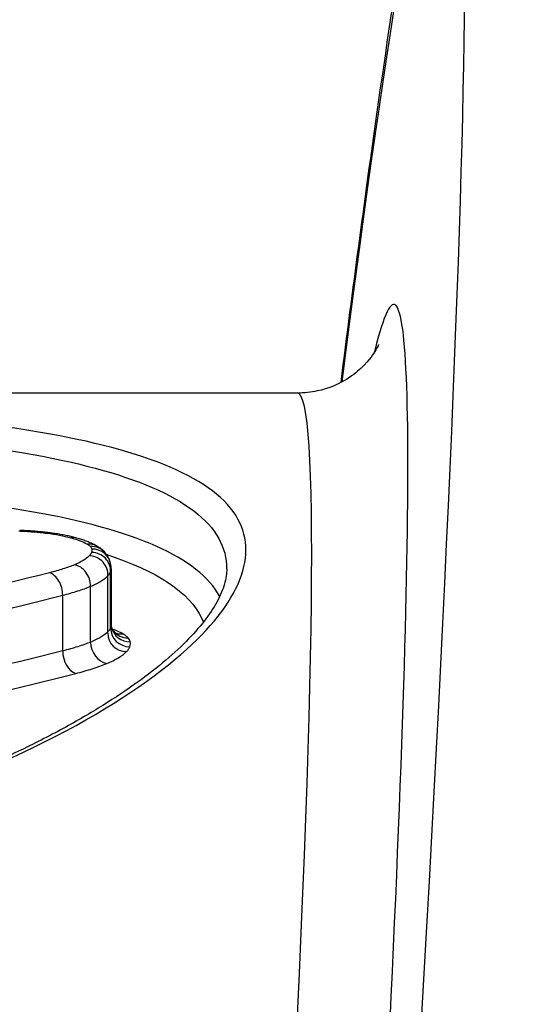
# Model space of a CAD drawing. Units: millimetres. Extents: x -2675 to 3227, y -2349 to 2180.
# Drawn here: x -640 to -638, y 353 to 358 of the extents above; entities that cross this region are included whole.
import ezdxf

# ---------------------------------------------------------------- set-up
doc = ezdxf.new("R2010")
doc.units = ezdxf.units.MM
doc.header["$LTSCALE"] = 30
doc.layers.add('SW_Toestellen', color=2, linetype='Continuous')

msp = doc.modelspace()

# ---------------------------------------------------------------- linework, layer by layer
at = {"layer": 'SW_Toestellen'}
for p, q in [((-639.0364, 356.1757), (-650.1232, 356.1757)), ((-640.0186, 354.9403), (-640.0186, 355.2297)), ((-640.0039, 354.9616), (-640.0039, 355.2514)), ((-640.0011, 355.2651), (-640.0011, 354.9752)), ((-640.1075, 354.8868), (-640.1075, 355.1756)), ((-640.2521, 354.8407), (-640.2521, 355.1289))]:
    msp.add_line(p, q, dxfattribs=at)
for centre, major_axis, ratio, start_param, end_param in [((-644.5798, 353.0903), (15, 0), 0.965926, 0, 3.141593), ((-640.599, 331.5984), (2.3476, 27.7662), 0.022483, 4.976764, 6.764652), ((-640.6257, 331.9336), (2.0884, 24.7), 0.022483, 5.094449, 6.425995), ((-641.1238, 331.9757), (2.0884, 24.2), 0.022941, 5.094528, 6.285165), ((-640.3343, 355.3533), (0.0122, 0.0993), 0.437657, 0, 0.273667), ((-640.2108, 355.3302), (0.0265, 0.0964), 0.721025, 0, 0.364189), ((-640.1233, 355.2963), (0.0498, 0.0867), 0.88603, 0, 0.575311), ((-640.1089, 355.2849), (0.0771, 0.0637), 0.946539, 0, 0.906842), ((-640.1156, 355.2361), (0.097, -0.0064), 0.992773, 0, 1.571041), ((-640.1018, 355.2715), (0.0973, 0.0229), 0.964876, 0, 1.347374), ((-640.1033, 355.2541), (0.0995, -0.0027), 0.970867, 0, 1.570842), ((-640.1911, 355.1904), (-0.0378, 0.0926), 0.805103, 4.241284, 5.813331), ((-640.3198, 355.1493), (-0.0245, 0.097), 0.650726, 4.340124, 5.913169), ((-639.9216, 354.9338), (-0.0972, 0), 0.992908, 0.000254, 1.570796), ((-639.9045, 354.9589), (-0.0995, 0), 0.970764, 0.000047, 1.570796), ((-639.9022, 354.9846), (-0.0998, 0), 0.968443, 0.226582, 1.570796), ((-639.9133, 355.0052), (-0.098, 0), 0.987843, 0.673215, 1.570796), ((-639.9404, 355.0261), (-0.0489, -0.0872), 0.884992, 0.033549, 0.564233), ((-640.0243, 354.8718), (-0.038, 0.0925), 0.801004, 1.098607, 2.668115), ((-640.1849, 354.8201), (0.0247, -0.0969), 0.645147, 4.338763, 5.907256)]:
    msp.add_ellipse(centre, major_axis=major_axis, ratio=ratio, start_param=start_param, end_param=end_param, dxfattribs=at)
for points, knots in [([(-638.8111, 356.2304), (-638.7483, 356.725), (-638.6887, 357.1716), (-638.5366, 358.2464), (-638.454, 358.77), (-638.3192, 359.4347), (-638.282, 359.6211), (-638.1436, 360.049), (-638.1005, 360.2033), (-637.857, 360.6521), (-637.7559, 360.8334), (-637.3742, 361.2641), (-637.1598, 361.4803), (-636.5231, 361.8543), (-636.161, 362.009), (-635.5771, 362.0995), (-635.4216, 362.112), (-635.2639, 362.112)], [-0.7511992, -0.7511992, -0.7511992, -0.7511992, -0.640068, -0.640068, -0.4509337, -0.4509337, -0.3563665, -0.3563665, -0.3111843, -0.3111843, -0.2900341, -0.2900341, -0.2757945, -0.2757945, -0.2653531, -0.2653531, -0.2617994, -0.2617994, -0.2617994, -0.2617994]), ([(-638.6166, 356.4273), (-638.6162, 356.4275), (-638.6196, 356.4198), (-638.6421, 356.381), (-638.6577, 356.351), (-638.7495, 356.2657), (-638.8187, 356.2115), (-638.9658, 356.1797), (-639.0007, 356.1757), (-639.0364, 356.1757)], [-0.33344944, -0.33344944, -0.33344944, -0.33344944, -0.30750968, -0.30750968, -0.28465453, -0.28465453, -0.26677563, -0.26677563, -0.26179939, -0.26179939, -0.26179939, -0.26179939]), ([(-644.4908, 353.5043), (-643.4081, 353.5043), (-642.3279, 353.6692), (-640.6569, 354.1772), (-640.0311, 354.495), (-639.3466, 355.0681), (-639.2336, 355.3237), (-639.4607, 355.7325), (-639.8212, 355.8806), (-640.8063, 356.0459), (-641.3506, 356.0871), (-642.4383, 356.1311), (-642.9525, 356.1408), (-643.8148, 356.1492), (-644.1528, 356.1507), (-644.4908, 356.1507)], [-1.626544, -1.626544, -1.626544, -1.626544, -1.301724, -1.301724, -1.008691, -1.008691, -0.747452, -0.747452, -0.474589, -0.474589, -0.263661, -0.263661, -0.101408, -0.101408, 0, 0, 0, 0]), ([(-644.4011, 356.0458), (-644.0996, 356.0455), (-643.7984, 356.044), (-642.982, 356.0353), (-642.4778, 356.0251), (-641.411, 355.9801), (-640.8771, 355.9383), (-639.9111, 355.7738), (-639.5576, 355.6278), (-639.4164, 355.3741), (-639.403, 355.3214), (-639.4032, 355.266)], [0.009147, 0.009147, 0.009147, 0.009147, 0.1014079, 0.1014079, 0.2636606, 0.2636606, 0.4745891, 0.4745891, 0.7474523, 0.7474523, 0.8132674, 0.8132674, 0.8132674, 0.8132674]), ([(-639.4392, 355.123), (-639.5455, 355.324), (-639.8862, 355.469), (-640.8351, 355.6362), (-641.3746, 355.6791), (-642.4536, 355.7252), (-642.964, 355.7356), (-643.6913, 355.7433), (-643.8943, 355.7447), (-644.0982, 355.7454)], [-0.7181215, -0.7181215, -0.7181215, -0.7181215, -0.4619188, -0.4619188, -0.2566215, -0.2566215, -0.0987006, -0.0987006, -0.0385394, -0.0385394, -0.0385394, -0.0385394]), ([(-640.4792, 355.4621), (-640.454, 355.461), (-640.4292, 355.4595), (-640.3807, 355.4555), (-640.3571, 355.4531), (-640.3343, 355.4503)], [-0.01533506, -0.01533506, -0.01533506, -0.01533506, -0.00766537, -0.00766537, 0, 0, 0, 0]), ([(-640.3221, 355.4526), (-640.3318, 355.4538), (-640.3416, 355.4549), (-640.3615, 355.457), (-640.3715, 355.4579), (-640.3918, 355.4597), (-640.402, 355.4606), (-640.4226, 355.4621), (-640.4329, 355.4628), (-640.4538, 355.464), (-640.4643, 355.4645), (-640.4748, 355.465)], [0, 0, 0, 0, 0.00306701, 0.00306701, 0.00613402, 0.00613402, 0.00920103, 0.00920103, 0.01226805, 0.01226805, 0.01533506, 0.01533506, 0.01533506, 0.01533506]), ([(-640.3343, 355.4503), (-640.311, 355.4474), (-640.2888, 355.444), (-640.2474, 355.4362), (-640.2282, 355.4319), (-640.2108, 355.4271)], [-0.01564202, -0.01564202, -0.01564202, -0.01564202, -0.00781609, -0.00781609, 0, 0, 0, 0]), ([(-640.1843, 355.4266), (-640.1925, 355.4288), (-640.201, 355.431), (-640.2182, 355.4351), (-640.227, 355.437), (-640.2451, 355.4406), (-640.2543, 355.4424), (-640.2731, 355.4456), (-640.2827, 355.4471), (-640.3021, 355.45), (-640.312, 355.4513), (-640.3221, 355.4526)], [0, 0, 0, 0, 0.0031284, 0.0031284, 0.00625681, 0.00625681, 0.00938521, 0.00938521, 0.01251361, 0.01251361, 0.01564202, 0.01564202, 0.01564202, 0.01564202]), ([(-640.2108, 355.4271), (-640.1927, 355.4221), (-640.1763, 355.4167), (-640.147, 355.4053), (-640.1342, 355.3993), (-640.1233, 355.3931)], [-0.01620647, -0.01620647, -0.01620647, -0.01620647, -0.00809942, -0.00809942, 0, 0, 0, 0]), ([(-640.0735, 355.383), (-640.0801, 355.3868), (-640.0868, 355.3903), (-640.1005, 355.397), (-640.1075, 355.4001), (-640.1219, 355.4061), (-640.1292, 355.4089), (-640.1443, 355.4143), (-640.1521, 355.4169), (-640.1679, 355.4219), (-640.176, 355.4243), (-640.1843, 355.4266)], [0, 0, 0, 0, 0.00324129, 0.00324129, 0.00648259, 0.00648259, 0.00972388, 0.00972388, 0.01296518, 0.01296518, 0.01620647, 0.01620647, 0.01620647, 0.01620647]), ([(-640.1233, 355.3931), (-640.1202, 355.3912), (-640.1174, 355.3894), (-640.1126, 355.3856), (-640.1106, 355.3836), (-640.1089, 355.3817)], [-0.004720263, -0.004720263, -0.004720263, -0.004720263, -0.002360132, -0.002360132, 0, 0, 0, 0]), ([(-640.1089, 355.3817), (-640.1071, 355.3795), (-640.1056, 355.3772), (-640.1032, 355.3727), (-640.1024, 355.3704), (-640.1018, 355.3681)], [-0.005329358, -0.005329358, -0.005329358, -0.005329358, -0.002664679, -0.002664679, 0, 0, 0, 0]), ([(-640.0319, 355.3487), (-640.0347, 355.3521), (-640.0375, 355.3551), (-640.0432, 355.3608), (-640.046, 355.3634), (-640.0516, 355.3682), (-640.0544, 355.3704), (-640.06, 355.3744), (-640.0627, 355.3763), (-640.0681, 355.3798), (-640.0708, 355.3815), (-640.0735, 355.383)], [0, 0, 0, 0, 0.000944053, 0.000944053, 0.001888105, 0.001888105, 0.002832158, 0.002832158, 0.003776211, 0.003776211, 0.004720263, 0.004720263, 0.004720263, 0.004720263]), ([(-640.1156, 355.3326), (-640.1232, 355.3246), (-640.1334, 355.3167), (-640.1587, 355.3013), (-640.1738, 355.2939), (-640.1911, 355.2868)], [-0.01889913, -0.01889913, -0.01889913, -0.01889913, -0.00945322, -0.00945322, 0, 0, 0, 0]), ([(-640.1033, 355.3507), (-640.1046, 355.3476), (-640.1062, 355.3446), (-640.1103, 355.3386), (-640.1127, 355.3356), (-640.1156, 355.3326)], [-0.007019184, -0.007019184, -0.007019184, -0.007019184, -0.003509592, -0.003509592, 0, 0, 0, 0]), ([(-640.1018, 355.3681), (-640.1012, 355.3653), (-640.101, 355.3623), (-640.1015, 355.3565), (-640.1022, 355.3536), (-640.1033, 355.3507)], [-0.006768231, -0.006768231, -0.006768231, -0.006768231, -0.003384116, -0.003384116, 0, 0, 0, 0]), ([(-640.0045, 355.2944), (-640.0056, 355.2989), (-640.0068, 355.3032), (-640.0098, 355.3115), (-640.0114, 355.3155), (-640.015, 355.3231), (-640.0169, 355.3267), (-640.0209, 355.3336), (-640.023, 355.3369), (-640.0274, 355.343), (-640.0296, 355.3459), (-640.0319, 355.3487)], [0, 0, 0, 0, 0.001065872, 0.001065872, 0.002131743, 0.002131743, 0.003197615, 0.003197615, 0.004263486, 0.004263486, 0.005329358, 0.005329358, 0.005329358, 0.005329358]), ([(-640.0277, 355.3417), (-639.7654, 355.255), (-639.5951, 355.1445), (-639.5287, 355.0029), (-639.526, 354.9967), (-639.5236, 354.9905)], [0.5498128, 0.5498128, 0.5498128, 0.5498128, 0.7241055, 0.7241055, 0.7319975, 0.7319975, 0.7319975, 0.7319975]), ([(-640.1911, 355.2868), (-640.2093, 355.2793), (-640.2293, 355.2721), (-640.2723, 355.2583), (-640.2953, 355.2517), (-640.3198, 355.2455)], [-0.0199164, -0.0199164, -0.0199164, -0.0199164, -0.00996162, -0.00996162, 0, 0, 0, 0]), ([(-640.0011, 355.2651), (-640.0011, 355.2671), (-640.0011, 355.2691), (-640.0013, 355.2731), (-640.0015, 355.2751), (-640.0018, 355.279), (-640.0021, 355.281), (-640.0026, 355.2849), (-640.0029, 355.2868), (-640.0037, 355.2906), (-640.0041, 355.2925), (-640.0045, 355.2944)], [0.004296465, 0.004296465, 0.004296465, 0.004296465, 0.004790819, 0.004790819, 0.005285172, 0.005285172, 0.005779525, 0.005779525, 0.006273878, 0.006273878, 0.006768231, 0.006768231, 0.006768231, 0.006768231]), ([(-639.4027, 355.2664), (-639.4027, 355.2418), (-639.4064, 355.2153), (-639.4231, 355.1577), (-639.4361, 355.1265), (-639.4716, 355.0621), (-639.4935, 355.0291), (-639.5466, 354.9609), (-639.5776, 354.9258), (-639.6493, 354.8536), (-639.69, 354.8165), (-639.7812, 354.7406), (-639.8318, 354.7019), (-639.9427, 354.6236), (-640.0031, 354.5839), (-640.1335, 354.5042), (-640.2035, 354.4641), (-640.3528, 354.3843), (-640.4321, 354.3446), (-640.5994, 354.266), (-640.6875, 354.2271), (-640.8719, 354.1509), (-640.9683, 354.1136), (-641.1681, 354.0411), (-641.2716, 354.006), (-641.4851, 353.9384), (-641.595, 353.906), (-641.8207, 353.8443), (-641.9365, 353.8151), (-642.1729, 353.7601), (-642.2937, 353.7344), (-642.5395, 353.6868), (-642.6645, 353.665), (-642.9181, 353.6256), (-643.0466, 353.6079), (-643.2836, 353.5798), (-643.3916, 353.5686), (-643.6633, 353.5446), (-643.8278, 353.5336), (-644.1586, 353.519), (-644.3247, 353.5154), (-644.4908, 353.5154)], [0.8132674, 0.8132674, 0.8132674, 0.8132674, 0.8539312, 0.8539312, 0.8945951, 0.8945951, 0.9329836, 0.9329836, 0.9709376, 0.9709376, 1.0092592, 1.0092592, 1.0481142, 1.0481142, 1.0874718, 1.0874718, 1.1272561, 1.1272561, 1.1673922, 1.1673922, 1.207816, 1.207816, 1.2484726, 1.2484726, 1.2891364, 1.2891364, 1.3298003, 1.3298003, 1.3704641, 1.3704641, 1.411128, 1.411128, 1.4517918, 1.4517918, 1.4924557, 1.4924557, 1.5259779, 1.5259779, 1.5762612, 1.5762612, 1.6265444, 1.6265444, 1.6265444, 1.6265444]), ([(-640.3198, 355.2455), (-640.6035, 355.1736), (-640.9066, 355.1034), (-641.545, 354.9718), (-641.8803, 354.9105), (-642.228, 354.8559)], [-0.2312987, -0.2312987, -0.2312987, -0.2312987, -0.1156833, -0.1156833, 0, 0, 0, 0]), ([(-640.1075, 355.1756), (-640.0872, 355.184), (-640.0694, 355.1928), (-640.0396, 355.2109), (-640.0276, 355.2203), (-640.0186, 355.2297)], [0, 0, 0, 0, 0.00945322, 0.00945322, 0.01889913, 0.01889913, 0.01889913, 0.01889913]), ([(-640.0186, 355.2297), (-640.0151, 355.2333), (-640.0122, 355.2369), (-640.0073, 355.2441), (-640.0054, 355.2477), (-640.0039, 355.2514)], [0, 0, 0, 0, 0.003509592, 0.003509592, 0.007019184, 0.007019184, 0.007019184, 0.007019184]), ([(-640.0039, 355.2514), (-640.0024, 355.255), (-640.0015, 355.2586), (-640.0011, 355.2632), (-640.0011, 355.2642), (-640.0011, 355.2651)], [0, 0, 0, 0, 0.003384116, 0.003384116, 0.004296465, 0.004296465, 0.004296465, 0.004296465]), ([(-640.2521, 355.1289), (-640.2246, 355.1359), (-640.1987, 355.1434), (-640.1504, 355.159), (-640.128, 355.1671), (-640.1075, 355.1756)], [0, 0, 0, 0, 0.00996162, 0.00996162, 0.0199164, 0.0199164, 0.0199164, 0.0199164]), ([(-642.1847, 354.7317), (-641.8326, 354.7873), (-641.493, 354.8499), (-640.8464, 354.984), (-640.5395, 355.0556), (-640.2521, 355.1289)], [0, 0, 0, 0, 0.1156833, 0.1156833, 0.2312987, 0.2312987, 0.2312987, 0.2312987]), ([(-640.0011, 354.9752), (-640.0011, 354.9743), (-640.0011, 354.9733), (-640.0015, 354.9688), (-640.0024, 354.9652), (-640.0039, 354.9616)], [-0.00633788, -0.00633788, -0.00633788, -0.00633788, -0.004992032, -0.004992032, 0, 0, 0, 0]), ([(-640.0011, 354.9752), (-640.0011, 354.9743), (-640.0011, 354.9733), (-640.001, 354.9714), (-640.0009, 354.9705), (-640.0007, 354.9686), (-640.0006, 354.9676), (-640.0004, 354.9658), (-640.0002, 354.9649), (-639.9999, 354.9631), (-639.9997, 354.9622), (-639.9995, 354.9613)], [0.00633788, 0.00633788, 0.00633788, 0.00633788, 0.007067117, 0.007067117, 0.007796354, 0.007796354, 0.008525591, 0.008525591, 0.009254828, 0.009254828, 0.009984065, 0.009984065, 0.009984065, 0.009984065]), ([(-640.0186, 354.9403), (-640.0276, 354.9309), (-640.0396, 354.9217), (-640.0694, 354.9038), (-640.0872, 354.8951), (-640.1075, 354.8868)], [-0.0254159, -0.0254159, -0.0254159, -0.0254159, -0.01271578, -0.01271578, 0, 0, 0, 0]), ([(-640.0039, 354.9616), (-640.0054, 354.9581), (-640.0073, 354.9545), (-640.0122, 354.9473), (-640.0151, 354.9438), (-640.0186, 354.9403)], [-0.009744432, -0.009744432, -0.009744432, -0.009744432, -0.004872216, -0.004872216, 0, 0, 0, 0]), ([(-639.9995, 354.9613), (-639.999, 354.9591), (-639.9983, 354.9571), (-639.997, 354.9532), (-639.9962, 354.9515), (-639.9947, 354.9484), (-639.994, 354.947), (-639.9926, 354.9446), (-639.9919, 354.9436), (-639.9907, 354.9419), (-639.9902, 354.9413), (-639.9897, 354.9408)], [0, 0, 0, 0, 0.001639864, 0.001639864, 0.003279729, 0.003279729, 0.004919593, 0.004919593, 0.006559458, 0.006559458, 0.008199322, 0.008199322, 0.008199322, 0.008199322]), ([(-639.9404, 354.9293), (-639.9556, 354.9377), (-639.9735, 354.9458), (-639.9951, 354.9539), (-639.9963, 354.9544), (-639.9975, 354.9548)], [0, 0, 0, 0, 0.01119892, 0.01119892, 0.01185971, 0.01185971, 0.01185971, 0.01185971]), ([(-639.9897, 354.9408), (-639.9887, 354.9396), (-639.9879, 354.9387), (-639.9866, 354.9375), (-639.9862, 354.9371), (-639.9858, 354.9368), (-639.9857, 354.9367), (-639.9857, 354.9367)], [0, 0, 0, 0, 0.001759721, 0.001759721, 0.003519443, 0.003519443, 0.004556588, 0.004556588, 0.004556588, 0.004556588]), ([(-639.9133, 354.9084), (-639.9163, 354.912), (-639.9201, 354.9156), (-639.9292, 354.9226), (-639.9344, 354.926), (-639.9404, 354.9293)], [0, 0, 0, 0, 0.004399304, 0.004399304, 0.008798607, 0.008798607, 0.008798607, 0.008798607]), ([(-640.1075, 354.8868), (-640.128, 354.8784), (-640.1504, 354.8704), (-640.1987, 354.855), (-640.2246, 354.8476), (-640.2521, 354.8407)], [-0.02468555, -0.02468555, -0.02468555, -0.02468555, -0.01235149, -0.01235149, 0, 0, 0, 0]), ([(-639.9022, 354.8879), (-639.903, 354.8914), (-639.9044, 354.8948), (-639.9081, 354.9017), (-639.9104, 354.9051), (-639.9133, 354.9084)], [0, 0, 0, 0, 0.004099661, 0.004099661, 0.008199322, 0.008199322, 0.008199322, 0.008199322]), ([(-639.9045, 354.8623), (-639.9027, 354.8666), (-639.9016, 354.8709), (-639.9009, 354.8794), (-639.9012, 354.8837), (-639.9022, 354.8879)], [0, 0, 0, 0, 0.004992032, 0.004992032, 0.009984065, 0.009984065, 0.009984065, 0.009984065]), ([(-640.2521, 354.8407), (-640.5397, 354.7682), (-640.8467, 354.6975), (-641.4933, 354.5651), (-641.8329, 354.5033), (-642.1847, 354.4484)], [-0.236285, -0.236285, -0.236285, -0.236285, -0.1182714, -0.1182714, 0, 0, 0, 0]), ([(-640.0243, 354.7756), (-640.0008, 354.7852), (-639.9803, 354.7952), (-639.9459, 354.8159), (-639.932, 354.8266), (-639.9216, 354.8373)], [0, 0, 0, 0, 0.01271578, 0.01271578, 0.0254159, 0.0254159, 0.0254159, 0.0254159]), ([(-639.9216, 354.8373), (-639.9176, 354.8415), (-639.9142, 354.8456), (-639.9085, 354.854), (-639.9062, 354.8581), (-639.9045, 354.8623)], [0, 0, 0, 0, 0.004872216, 0.004872216, 0.009744432, 0.009744432, 0.009744432, 0.009744432]), ([(-640.1849, 354.7241), (-640.1544, 354.7319), (-640.1256, 354.7401), (-640.0719, 354.7573), (-640.047, 354.7663), (-640.0243, 354.7756)], [0, 0, 0, 0, 0.01235149, 0.01235149, 0.02468555, 0.02468555, 0.02468555, 0.02468555]), ([(-642.1419, 354.3244), (-641.7856, 354.3803), (-641.4418, 354.4433), (-640.787, 354.5783), (-640.4761, 354.6503), (-640.1849, 354.7241)], [0, 0, 0, 0, 0.1182714, 0.1182714, 0.236285, 0.236285, 0.236285, 0.236285])]:
    msp.add_open_spline(points, degree=3, knots=knots, dxfattribs=at)

doc.saveas('drawing.dxf')
